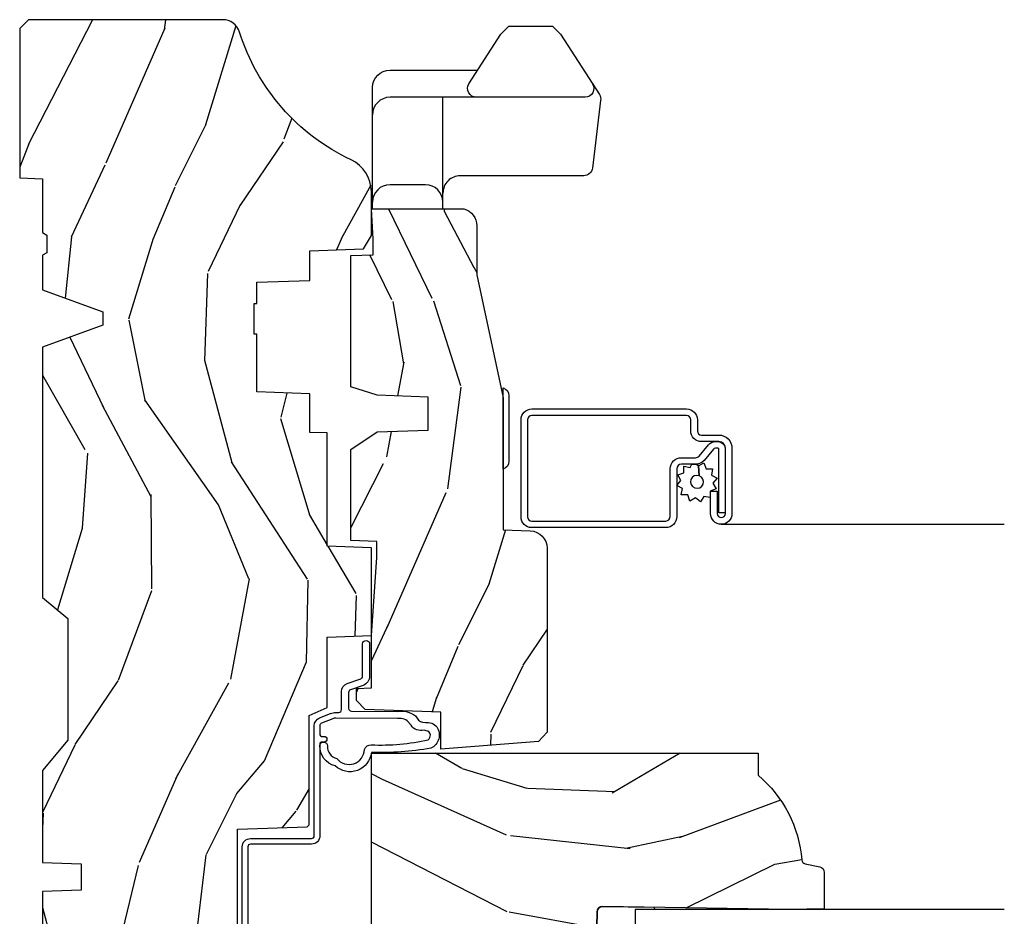
# Model space of a CAD drawing. Units: inches. Extents: x 1 to 131, y 0 to 64.
# Drawn here: x 52 to 55, y 17 to 21 of the extents above; entities that cross this region are included whole.
import ezdxf

# ---------------------------------------------------------------- set-up
doc = ezdxf.new("R2010")
doc.units = ezdxf.units.IN
doc.header["$LTSCALE"] = 0.1875
doc.header["$MEASUREMENT"] = 0
for name, color, linetype in [('ZP-SECT-ALUM', 63, 'Continuous'), ('ZP-SECT-GLAS', 153, 'Continuous'), ('ZP-SECT-HDWR', 53, 'Continuous'), ('ZP-SECT-SCRN', 234, 'Screen'), ('ZP-SECT-SEAL', 8, 'Continuous'), ('ZP-SECT-WDHA', 11, 'Continuous'), ('ZP-SECT-WOOD', 104, 'Continuous'), ('ZP-SECT-WSTP', 40, 'Continuous')]:
    doc.layers.add(name, color=color, linetype=linetype)
doc.linetypes.add('Screen', pattern='A,0.0625,-0.09375,[133,ltypeshp.shx,S=0.0375,R=0,X=-0.0625,Y=0],-0.0625,0.03125', length=0.25)

# ---------------------------------------------------------------- blocks, each defined once
blk = doc.blocks.new('CS AS RES C CM ROG (Triple IG) V J L S')
at = {"layer": 'ZP-SECT-WDHA'}
h = blk.add_hatch(dxfattribs=at)
h.set_pattern_fill('WOOD3', color=256, scale=2, angle=163, style=0, pattern_type=2)
h.set_pattern_definition([(158.2364, (4.229829508301804, -0.6757319148462102), (20.45396798290167, -8.344771374467806), [0.2408319999999996, -23.84235799999995]), (174.3099, (4.006163800965168, -0.586436610593495), (-8.235181511295936, 0.4263690944681484), [0.3059419999999999, -9.892097999999997]), (208, (3.701730071892825, -0.5561033845344668), (-0.5847435903937086, -1.91261010378108), [0.226274, -2.602152]), (209.8476, (3.501941838183142, -0.6623326727329016), (-35.54768828883149, -20.50272857977593), [0.4386340000000001, -43.42478999999999]), (175.9946, (3.121491465882968, -0.8806386832242623), (18.38297247813528, -1.437476743240211), [0.266834, -26.416494]), (163, (2.85530992704912, -0.8620003253541312), (-2.497352921371544, -1.327866102480597), [0.5, -1.5]), (153.5376999999999, (2.377157549067646, -0.7158144729927614), (8.978306718050995, -4.836323452587549), [0.24331, -11.922214]), (157.2893999999999, (4.07194878775158, -1.192136483066263), (16.6287403265194, -7.175302374271583), [0.200998, -19.898754]), (163, (3.886535270653325, -1.114536047002445), (-2.497352921371544, -1.327866102480597), [0.3, -1.7]), (191.3008, (3.599643843864441, -1.026824535585632), (-24.54716094300747, -5.043499394239721), [0.295296, -29.23434999999999]), (215.125, (3.310072568652913, -1.084690558192534), (10.57415813511433, 7.224071108844611), [0.45607, -22.347438]), (202.2893999999999, (2.937053423283032, -1.347096193016881), (-14.3993751268171, -6.054586024953077), [0.2842539999999999, -28.14108799999999]), (169.3402, (2.674039470121101, -1.454909274051217), (-15.88561928555968, 2.765334394382427), [0.362216, -17.748554]), (151.1113, (2.318074889785521, -1.387907650589554), (25.02229161617255, -13.92425483963839), [0.38833, -38.444646]), (156.2902000000001, (3.890678330823448, -1.785045431763336), (-16.62874768410002, 7.175289077572956), [0.3423439999999975, -33.89213999999969]), (166.3664999999999, (3.577229581984965, -1.647386861919088), (-31.18650071420278, 7.443263674111074), [0.3405879999999999, -33.71818599999999]), (196.6901, (3.246238530863024, -1.56710657743261), (4.409962367830814, 0.7431255040166734), [0.3605559999999999, -6.850547999999998]), (210.4896, (2.900872763129541, -1.670656017208415), (-25.55825994297176, -15.19129255384614), [0.325576, -32.232064]), (177.9314, (2.620316507684265, -1.835847383600537), (-22.79293410148564, 0.6943551067665475), [0.310484, -30.737866]), (163, (2.310035344517473, -1.824640252660756), (-2.497352921371544, -1.327866102480597), [0.24, -1.759999999999999]), (150.0053999999999, (2.080522203086388, -1.754471043527303), (-16.04400167334359, 9.087905524651102), [0.266834, -26.416494]), (163, (3.736326939210471, -0.1693178408906988), (-2.497352921371544, -1.327866102480597), [0, -2]), (26.15240000000001, (3.380850096123936, -0.3743451903572463), (-36.87554735843706, -18.00538888531859), [0.4386339999999985, -43.42478999999979]), (9.565100000000024, (3.189835720003429, -2.093622221005674), (2.497352076502218, 1.327869099233074), [0.178886, -4.293249999999998]), (351.1301, (3.366234217335431, -2.063897313284272), (12.0603996767767, -1.595852046107204), [0.2828419999999999, -13.859292]), (319.8014, (3.645694417193908, -2.107509200368113), (8.393559450670804, -6.748938448303023), [0.152316, -15.07923]), (189.5651, (3.380850096123936, -0.3743451903572463), (-2.497352076502219, -1.327869099233074), [0.2236059999999988, -4.248529999999961]), (169.7098, (3.160351974459103, -0.4115013250089988), (17.79822734718652, -3.350093459302553), [0.3423439999999999, -33.89214]), (152.8752999999999, (2.823513489242714, -0.3503471356417833), (-30.7601241373409, 15.67848221527703), [0.5688579999999999, -56.31699199999999]), (152.6952, (4.294151283340852, -0.4653448685343449), (-10.89091849633435, 5.421060729349781), [0.2236059999999988, -22.13707199999984]), (178.5241, (4.095459105217855, -0.3627709032568305), (22.79293551970828, -0.6943538178398186), [0.37363, -36.989452]), (205.8789, (3.721952222598929, -0.3531475651529377), (31.88084594068392, 15.34964888471388), [0.3821, -37.827846]), (197.6951999999999, (3.378170247701291, -0.5199227243809617), (-23.21929303946757, -7.540852312839229), [0.316228, -31.306548]), (172.4623, (3.076904104300865, -0.6160409372264155), (-10.14779136076372, 1.011111546693648), [0.364966, -11.80056]), (156.4180999999999, (2.715092089870722, -0.5681654088839992), (31.344885410924, -13.76583238823936), [0.5234499999999983, -51.82155999999989]), (154.8699, (4.147965430979411, -0.943497246515875), (10.89091361125098, -5.421068605812715), [0.2828419999999999, -13.859292]), (174.3099, (3.891894967498728, -0.8233809789549866), (-8.235181511295936, 0.4263690944681484), [0.3059419999999999, -9.892097999999997]), (205.5104, (3.587461238426385, -0.7930477528959444), (26.88614988798455, 12.69389479119331), [0.3255759999999984, -32.23206399999979]), (208, (3.293626321956253, -0.933265590074356), (-0.5847435903937086, -1.91261010378108), [0.367696, -2.460732]), (180.3539999999999, (2.968970442178033, -1.105888183396842), (27.20289793979688, 0.0487620292280626), [0.335262, -33.190848]), (159.6335000000001, (2.633715749797602, -1.107959713481861), (30.01700107381327, -11.26852463519537), [0.3405879999999984, -33.71818599999979]), (145.8972999999999, (2.314419566864557, -0.9894272387568604), (-17.37187083675603, 11.58525502309056), [0.2720299999999999, -26.930912]), (154.2538, (4.001779578618084, -1.421649624497391), (-12.80351945054413, 6.005821017315287), [0.2630579999999976, -26.04283399999984]), (177.9314, (3.764835210256592, -1.307380791030965), (-22.79293410148564, 0.6943551067665475), [0.310484, -30.737866]), (195.0053999999999, (3.454554047089914, -1.29617366009117), (11.31727641611973, 2.814114219735264), [0.3773599999999999, -18.490604]), (212.8991, (3.090062184237126, -1.393875665772512), (28.64036637139408, 18.43175097613516), [0.49679, -49.18217999999999]), (178.9454, (2.672943414534302, -1.663712527527195), (8.235181634652655, -0.4263644116476298), [0.291204, -14.269016]), (156.991, (2.381788346486814, -1.658352830681863), (-18.54135163249375, 7.760042155334037), [0.3820999999999992, -37.8278459999999]), (139.8013999999999, (2.030087407409837, -1.508999392648703), (-8.393559450670804, 6.748938448303024), [0.152316, -15.07923]), (153.5376999999999, (3.8263565557844, -1.995432478075201), (8.978306718050995, -4.836323452587549), [0.24331, -11.922214]), (173.008, (3.608538282542212, -1.887011078703238), (-22.20819262847394, 2.606951578708766), [0.345254, -34.18010000000001]), (200.4054, (3.265852363231374, -1.844982984455285), (-30.71134915766887, -11.52445423798903), [0.4280179999999977, -42.37384999999969]), (192.0546, (3.449435512421587, -0.0816063294738712), (-15.72724097270063, -3.557234008732985), [0.205912, -20.385348]), (173.7842999999999, (3.248063485875945, -0.1246098982200863), (32.35598179133584, -3.618064673815965), [0.4275519999999985, -42.32756599999979]), (155.875, (2.823025751993668, -0.0783181627135718), (12.80352490518391, -6.005810314090467), [0.4837359999999984, -15.64077999999995])])
edge = h.paths.add_edge_path()
edge.add_arc((4.389056198952246, -1.124999999998959), 0.1250000000010423, 270.0000000005406, 334.8498358746539)
edge.add_arc((5.181103620340614, -1.496868097944879), 0.7499999999977475, 107.42830397334981, 154.8498358749645, ccw=False)
edge.add_arc((4.937776250990168, -0.721704658443688), 0.06245711824632, 287.4154132025148, 360.6464405104672)
edge.add_line((5.000229394034477, -0.7210000000000178), (5.000250000001415, -0.0310000000000059))
edge.add_line((5.000250000001415, -0.0310000000000059), (4.969250000001352, 0))
edge.add_line((4.969250000001352, 0), (4.438250000001403, 0))
edge.add_line((4.438250000001403, 0), (4.434921417707641, -0.0809999990008379))
edge.add_line((4.434921417707641, -0.0809999990008379), (4.244000000000937, -0.0810000000000031))
edge.add_line((4.244000000000937, -0.0810000000000031), (4.234999999999104, -0.0969999999999942))
edge.add_line((4.234999999999104, -0.0969999999999942), (4.172000000000821, -0.0969999999999942))
edge.add_line((4.172000000000821, -0.0969999999999942), (4.162999999998987, -0.0810000000000031))
edge.add_line((4.162999999998987, -0.0810000000000031), (4.040350214322074, -0.0809999990008379))
edge.add_line((4.040350214322074, -0.0809999990008379), (3.962096613590233, -0.295999999999978))
edge.add_line((3.962096613590233, -0.295999999999978), (3.914403386412573, -0.295999999999978))
edge.add_line((3.914403386412573, -0.295999999999978), (3.836149785680731, -0.0809999990008379))
edge.add_line((3.836149785680731, -0.0809999990008379), (2.94728293071455, -0.0809999990008379))
edge.add_line((2.94728293071455, -0.0809999990008379), (2.871763963070748, -0.1709999999999781))
edge.add_line((2.871763963070748, -0.1709999999999781), (2.439507823335929, -0.1709999999999781))
edge.add_line((2.439507823335929, -0.1709999999999781), (2.332250000001636, -0.0810000000000031))
edge.add_line((2.332250000001636, -0.0810000000000031), (2.005069066192277, -0.0810000000000031))
edge.add_line((2.005069066192277, -0.0810000000000031), (2.000250000001301, -0.2189999999999799))
edge.add_line((2.000250000001301, -0.2189999999999799), (1.90625000000216, -0.2189999999999799))
edge.add_line((1.90625000000216, -0.2189999999999799), (1.901430933811184, -0.0810000000000031))
edge.add_line((1.901430933811184, -0.0810000000000031), (1.361160109751267, -0.0810000000000031))
edge.add_line((1.361160109751267, -0.0810000000000031), (1.296996340954478, -0.1429622312750354))
edge.add_line((1.296996340954478, -0.1429622312750354), (1.292560084317642, -0.2700000000009624))
edge.add_line((1.292560084317642, -0.2700000000009624), (1.242560084316551, -0.3216024576007754))
edge.add_line((1.242560084316551, -0.3216024576007754), (1.206605420733353, -0.3216024576007612))
edge.add_line((1.206605420733353, -0.3216024576007612), (1.191190997646572, -0.269999999999996))
edge.add_line((1.191190997646572, -0.269999999999996), (1.134131723421774, -0.2700000000000102))
edge.add_line((1.134131723421774, -0.2700000000000102), (1.061622111372685, -0.3086869719710847))
edge.add_line((1.061622111372685, -0.3086869719710847), (0.9532293940344516, -0.4220000000000255))
edge.add_line((0.9532293940344516, -0.4220000000000255), (0.9532293940344516, -0.5235500000000286))
edge.add_line((0.9532293940344516, -0.5235500000000286), (1.048250000002099, -0.6897999999999769))
edge.add_line((1.048250000002099, -0.6897999999999769), (1.12825000000214, -0.7502214903220619))
edge.add_line((1.12825000000214, -0.7502214903220619), (1.196532032304958, -0.7537999999999982))
edge.add_line((1.196532032304958, -0.7537999999999982), (1.207250000002204, -0.6937999999999676))
edge.add_line((1.207250000002204, -0.6937999999999676), (1.671750000002134, -0.6937999999999676))
edge.add_line((1.671750000002134, -0.6937999999999676), (1.6755862494457, -0.7669999999999533))
edge.add_arc((1.690678198063189, -0.7589080513825373), 0.0171244429252394, 208.199164835919, 241.8008351636156)
edge.add_line((1.682586249445648, -0.7739999999999583), (2.123250000002144, -0.7739999999999583))
edge.add_line((2.123250000002144, -0.7739999999999583), (2.131910350836051, -1.021999999999948))
edge.add_line((2.131910350836051, -1.021999999999948), (2.138910350836113, -1.028999999999953))
edge.add_line((2.138910350836113, -1.028999999999953), (2.527676065901459, -1.028999999999953))
edge.add_line((2.527676065901459, -1.028999999999953), (2.55625000000225, -1.093000000000031))
edge.add_line((2.55625000000225, -1.093000000000031), (2.805767439191527, -1.093000000000003))
edge.add_line((2.805767439191527, -1.093000000000003), (2.811250000000995, -1.25))
edge.add_line((2.811250000000995, -1.25), (3.123684362372273, -1.25))
edge.add_line((3.123684362372273, -1.25), (3.129166923181742, -1.093000000000003))
edge.add_line((3.129166923181742, -1.093000000000003), (3.531485413592577, -1.093000000000003))
edge.add_line((3.531485413592577, -1.093000000000003), (3.533650501300485, -1.030999999999991))
edge.add_line((3.533650501300485, -1.030999999999991), (3.670684895338467, -1.030999999999991))
edge.add_line((3.670684895338467, -1.030999999999991), (3.6772500000028, -0.8430000000000035))
edge.add_line((3.6772500000028, -0.8430000000000035), (3.882229394034425, -0.8430000000000177))
edge.add_line((3.882229394034425, -0.8430000000000177), (3.882229394034425, -0.8330000000000268))
edge.add_line((3.882229394034425, -0.8330000000000268), (3.992229394034438, -0.8330000000000268))
edge.add_line((3.992229394034438, -0.8330000000000268), (3.992229394034438, -0.8430000000000177))
edge.add_line((3.992229394034438, -0.8430000000000177), (4.067250000002218, -0.8430000000000035))
edge.add_line((4.067250000002218, -0.8430000000000035), (4.07381510466655, -1.030999999999991))
edge.add_line((4.07381510466655, -1.030999999999991), (4.178805517824343, -1.030999999999991))
edge.add_line((4.178805517824343, -1.030999999999991), (4.185485413591209, -1.22228718707889))
edge.add_line((4.185485413591209, -1.22228718707889), (4.233485413591893, -1.25))
edge.add_line((4.233485413591893, -1.25), (4.389056198953426, -1.25))
h = blk.add_hatch(dxfattribs=at)
h.set_pattern_fill('WOOD3', color=256, scale=2, angle=73, pattern_type=2)
h.set_pattern_definition([(68.23640000000003, (0.5829015660240203, -5.691433307266123), (-8.34477137446781, -20.45396798290167), [0.240832, -23.842358]), (84.30990000000001, (0.6721968702767072, -5.467767599929459), (0.42636909446815, 8.235181511295936), [0.305942, -9.892097999999997]), (118, (0.7025300963357495, -5.163333870857172), (-1.912610103781079, 0.5847435903937088), [0.226274, -2.602152]), (119.8476, (0.5963008081373573, -4.963545637147461), (-20.50272857977592, 35.5476882888315), [0.4386339999999981, -43.42478999999975]), (85.9946, (0.377994797645897, -4.583095264847258), (-1.437476743240215, -18.38297247813528), [0.2668339999999981, -26.41649399999988]), (73, (0.3966331555160423, -4.316913726013524), (-1.327866102480597, 2.497352921371544), [0.5, -1.5]), (63.53769999999998, (0.5428190078773696, -3.838761348031994), (-4.836323452587551, -8.978306718050995), [0.24331, -11.922214]), (67.28939999999999, (0.066496997803938, -5.533552586715842), (-7.175302374271586, -16.6287403265194), [0.200998, -19.898754]), (73, (0.1440974338677279, -5.348139069617701), (-1.327866102480597, 2.497352921371544), [0.3, -1.7]), (101.3008, (0.2318089452845697, -5.061247642828789), (-5.043499394239715, 24.54716094300748), [0.295296, -29.23435]), (125.125, (0.1739429226777247, -4.771676367617203), (7.224071108844608, -10.57415813511433), [0.45607, -22.347438]), (112.2894, (-0.0884627121466792, -4.398657222247379), (-6.054586024953073, 14.3993751268171), [0.2842539999999982, -28.14108799999988]), (79.34020000000001, (-0.1962757931810302, -4.13564326908542), (2.76533439438243, 15.88561928555967), [0.362216, -17.748554]), (61.11129999999999, (-0.1292741697193378, -3.779678688749811), (-13.92425483963839, -25.02229161617254), [0.38833, -38.444646]), (66.29019999999998, (-0.5264119508931345, -5.352282129787738), (7.175289077572959, 16.62874768410002), [0.342344, -33.89214000000001]), (76.3665, (-0.3887533810489003, -5.038833380949228), (7.44326367411108, 31.18650071420278), [0.340588, -33.718186]), (106.6901, (-0.3084730965624658, -4.707842329827343), (0.7431255040166725, -4.409962367830814), [0.360556, -6.850547999999999]), (120.4895999999999, (-0.4120225363382133, -4.362476562093888), (-15.19129255384613, 25.55825994297176), [0.325576, -32.232064]), (87.9314, (-0.5772139027303638, -4.081920306648555), (0.6943551067665528, 22.79293410148564), [0.310484, -30.737866]), (73, (-0.5660067717906259, -3.77163914348182), (-1.327866102480597, 2.497352921371544), [0.24, -1.759999999999999]), (60.00539999999999, (-0.495837562657016, -3.542126002050707), (9.087905524651106, 16.04400167334359), [0.266834, -26.416494]), (73, (1.089315639979531, -5.197930738174761), (-1.327866102480597, 2.497352921371544), [0, -2]), (296.1524, (0.8842882905130409, -4.842453895088311), (-18.00538888531858, 36.87554735843706), [0.4386340000000001, -43.42478999999999]), (279.5651, (-0.8349887401354862, -4.651439518967833), (1.327869099233074, -2.497352076502218), [0.178885999999999, -4.293249999999969]), (261.1301, (-0.8052638324140843, -4.827838016299722), (-1.595852046107206, -12.06039967677669), [0.282842, -13.859292]), (229.8014, (-0.8488757194979825, -5.107298216158284), (-6.748938448303023, -8.393559450670804), [0.152316, -15.07923]), (99.56509999999996, (0.8842882905130409, -4.842453895088311), (-1.327869099233074, 2.497352076502219), [0.2236059999999999, -4.248529999999998]), (79.7098, (0.8471321558612316, -4.621955773423422), (-3.350093459302556, -17.79822734718652), [0.342344, -33.89214000000001]), (62.87529999999996, (0.9082863452283618, -4.285117288207089), (15.67848221527704, 30.76012413734089), [0.568858, -56.316992]), (62.69520000000002, (0.7932886123358003, -5.755755082305142), (5.421060729349783, 10.89091849633434), [0.223606, -22.137072]), (88.5241, (0.895862577613343, -5.557062904182174), (-0.6943538178398221, -22.79293551970828), [0.37363, -36.989452]), (115.8789, (0.9054859157172359, -5.183556021563219), (15.34964888471387, -31.88084594068392), [0.3821, -37.827846]), (107.6952, (0.7387107564892404, -4.839774046665638), (-7.540852312839224, 23.21929303946757), [0.316228, -31.306548]), (82.4623, (0.6425925436437865, -4.538507903265156), (1.01111154669365, 10.14779136076372), [0.364966, -11.80056]), (66.41809999999998, (0.6904680719861745, -4.176695888835098), (-13.76583238823937, -31.34488541092399), [0.52345, -51.82155999999999]), (64.86989999999992, (0.3151362343543269, -5.609569229943758), (-5.421068605812717, -10.89091361125097), [0.282842, -13.859292]), (84.30990000000001, (0.4352525019152154, -5.353498766463019), (0.42636909446815, 8.235181511295936), [0.305942, -9.892097999999997]), (115.5104, (0.4655857279742577, -5.049065037390732), (12.6938947911933, -26.88614988798455), [0.325576, -32.232064]), (118, (0.3253678907958601, -4.7552301209206), (-1.912610103781079, 0.5847435903937088), [0.367696, -2.460732]), (90.35399999999959, (0.1527452974733023, -4.430574241142323), (0.0487620292280573, -27.20289793979688), [0.335262, -33.190848]), (69.63350000000003, (0.1506737673882981, -4.095319548761864), (-11.26852463519538, -30.01700107381326), [0.340588, -33.718186]), (55.89729999999996, (0.2692062421133414, -3.776023365828905), (11.58525502309056, 17.37187083675603), [0.27203, -26.930912]), (64.2538, (-0.1630161436271464, -5.463383377582402), (6.005821017315287, 12.80351945054413), [0.263058, -26.042834]), (87.9314, (-0.0487473101607066, -5.226439009220911), (0.6943551067665528, 22.79293410148564), [0.310484, -30.737866]), (105.0054, (-0.0375401792209687, -4.916157846054176), (2.814114219735262, -11.31727641611973), [0.37736, -18.490604]), (122.8991, (-0.1352421849023813, -4.551665983201473), (18.43175097613515, -28.64036637139408), [0.49679, -49.18217999999999]), (88.94539999999999, (-0.4050790466569652, -4.134547213498649), (-0.4263644116476313, -8.235181634652655), [0.291204, -14.269016]), (66.99100000000001, (-0.3997193498116758, -3.84339214545119), (7.760042155334039, 18.54135163249375), [0.3821, -37.827846]), (49.80139999999996, (-0.2503659117785446, -3.491691206374127), (6.748938448303025, 8.393559450670802), [0.152316, -15.07923]), (63.53769999999998, (-0.7367989972050282, -5.287960354748747), (-4.836323452587551, -8.978306718050995), [0.24331, -11.922214]), (83.008, (-0.6283775978330369, -5.070142081506531), (2.60695157870877, 22.20819262847393), [0.345254, -34.18010000000001]), (110.4054, (-0.5863495035850974, -4.727456162195721), (-11.52445423798903, 30.71134915766887), [0.428018, -42.37384999999999]), (102.0546, (1.177027151396259, -4.911039311385877), (-3.557234008732981, 15.72724097270063), [0.205912, -20.385348]), (83.78429999999999, (1.134023582650115, -4.709667284840236), (-3.618064673815971, -32.35598179133584), [0.4275519999999982, -42.32756599999976]), (65.87499999999999, (1.180315318156658, -4.284629550957959), (-6.00581031409047, -12.80352490518391), [0.483736, -15.64078])])
edge = h.paths.add_edge_path()
edge.add_line((2.394000000000005, -2.62500000000017), (2.315000000000054, -2.62500000000017))
edge.add_arc((1.979560218673412, -2.343355041319483), 0.4379996913774172, 274.50748226163176, 319.98220686171743, ccw=False)
edge.add_arc((2.015161139433985, -2.794953640552112), 0.0149999999998216, 94.5074822618277, 168.0000000019764)
edge.add_line((2.000488925423042, -2.791834965190389), (1.989367271350374, -2.844158233815761))
edge.add_arc((1.969804319335622, -2.840000000000081), 0.0199999999999327, 269.99999999991473, 348.00000000193506, ccw=False)
edge.add_line((1.969804319335594, -2.860000000000013), (1.839916747977213, -2.860000000000155))
edge.add_line((1.839916747977213, -2.860000000000155), (1.837734864861204, -2.734999999999985))
edge.add_line((1.837734864861204, -2.734999999999985), (1.849298898546066, -2.072496953903112))
edge.add_arc((1.829301944642949, -2.072147905774372), 0.0199999999999894, 359.0000000000156, 449.0000000000156)
edge.add_line((1.829650992771689, -2.052150951871254), (1.722803797002825, -2.05028592713171))
edge.add_line((1.722803797002825, -2.05028592713171), (1.625017866116422, -1.952499996012335))
edge.add_line((1.625017866116422, -1.952499996012335), (1.565017866116477, -1.952499996012335))
edge.add_line((1.565017866116477, -1.952499996012335), (1.541346505079673, -1.993499996012332))
edge.add_line((1.541346505079673, -1.993499996012332), (1.481346505079613, -1.99349999601236))
edge.add_line((1.481346505079613, -1.99349999601236), (1.457675144042923, -1.952499996012335))
edge.add_line((1.457675144042923, -1.952499996012335), (1.397675144042864, -1.952499996012335))
edge.add_line((1.397675144042864, -1.952499996012335), (1.297675140055162, -2.052500000000009))
edge.add_line((1.297675140055162, -2.052500000000009), (0.8253841985674625, -2.052500000000009))
edge.add_arc((0.8253841985675052, -2.072499999999969), 0.0199999999999605, 90.00000000012244, 179.0000000001159)
edge.add_line((0.8053872446644162, -2.072150951871265), (0.8040007796314512, -2.151581480405695))
edge.add_arc((0.7840038257283624, -2.151232432277016), 0.0199999999999619, 300.00000000018025, 359.000000000186, ccw=False)
edge.add_line((0.7940038257283959, -2.16855294035264), (0.7810823352999705, -2.176013166329767))
edge.add_line((0.7810823352999705, -2.176013166329767), (0.7763696975885069, -2.44600000000014))
edge.add_line((0.7763696975885069, -2.44600000000014), (0.7603696975885442, -2.44600000000014))
edge.add_line((0.7603696975885442, -2.44600000000014), (0.7559707563992788, -2.571969194071471))
edge.add_line((0.7559707563992788, -2.571969194071471), (0.7296084263691683, -2.571969194071471))
edge.add_line((0.7296084263691683, -2.571969194071471), (0.7241184765058506, -2.711027818668355))
edge.add_arc((0.7041340445330704, -2.710238845457215), 0.0200000000000634, 269.99999999985465, 357.7391716015631, ccw=False)
edge.add_line((0.7041340445330208, -2.730238845457279), (0.6551609280672892, -2.730238845457279))
edge.add_arc((0.6551609280672679, -2.605238845457275), 0.1250000000000044, 240.00000000001148, 270.00000000000887, ccw=False)
edge.add_line((0.5926609280672892, -2.713492020930345), (0.4671721753285283, -2.641041055756005))
edge.add_arc((0.5671721753283379, -2.467835974999772), 0.1999999999993402, 211.7213863015293, 239.99999999995282, ccw=False)
edge.add_arc((0.3290000000003985, -2.615056948027401), 0.0800000000000258, 31.72138630158901, 89.99999999999653)
edge.add_line((0.3290000000004056, -2.535056948027374), (0.2789999999999964, -2.535056948027403))
edge.add_arc((0.2790000000000106, -2.525056948027394), 0.0100000000000087, 179.9999999999389, 269.99999999989825, ccw=False)
edge.add_line((0.2690000000000055, -2.525056948027383), (0.2690000000000055, -1.179832521472633))
edge.add_arc((0.3641581900122617, -1.180112627881545), 0.095158602270152, 131.149573383856, 179.8313453766795, ccw=False)
edge.add_arc((0.3678325214722022, -1.174749999999587), 0.0937499999995146, 89.99999999991559, 135.0000000000395, ccw=False)
edge.add_line((0.3678325214723372, -1.081000000000074), (0.4244418291858665, -1.081000000000017))
edge.add_arc((0.4244418291858807, -1.091000000000004), 0.0099999999999867, 1.9999999999885745, 90.00000000006708, ccw=False)
edge.add_line((0.4344357374560559, -1.090651005032981), (0.4386733377373276, -1.211999999999989))
edge.add_line((0.4386733377373276, -1.211999999999989), (0.6175619184298285, -1.211999999999989))
edge.add_line((0.6175619184298285, -1.211999999999989), (0.6206913852897742, -1.301616206554569))
edge.add_line((0.6206913852897742, -1.301616206554569), (0.6020000422557814, -1.32030754954394))
edge.add_line((0.6020000422557814, -1.32030754954394), (0.6227674110147065, -1.361065805641402))
edge.add_line((0.6227674110147065, -1.361065805641402), (0.6250000422556923, -1.424999999999954))
edge.add_line((0.6250000422556923, -1.424999999999954), (0.7069999999999937, -1.424999999999954))
edge.add_line((0.7069999999999937, -1.424999999999954), (0.7122386471305618, -1.274984770676155))
edge.add_line((0.7122386471305618, -1.274984770676155), (0.7381111345293903, -1.25))
edge.add_line((0.7381111345293903, -1.25), (1.23873121413203, -1.25))
edge.add_line((1.23873121413203, -1.25), (1.241000000000553, -1.314969526772983))
edge.add_line((1.241000000000553, -1.314969526772983), (1.757000000000516, -1.314969526772983))
edge.add_line((1.757000000000516, -1.314969526772983), (1.759268785868925, -1.25))
edge.add_line((1.759268785868925, -1.25), (2.394000000000005, -1.25))
edge.add_line((2.394000000000005, -1.25), (2.394000000000005, -2.62500000000017))
h = blk.add_hatch(dxfattribs=at)
h.set_pattern_fill('WOOD3', color=256, scale=2, angle=163, pattern_type=2)
h.set_pattern_definition([(158.2363999999999, (4.510813256264896, -2.267744521394263), (20.45396798290167, -8.344771374467806), [0.2408319999999999, -23.84235799999999]), (174.3099, (4.28714754892826, -2.178449217141547), (-8.235181511295936, 0.4263690944681484), [0.3059419999999998, -9.892097999999992]), (208, (3.982713819855916, -2.148115991082505), (-0.5847435903937086, -1.91261010378108), [0.226274, -2.602152]), (209.8476, (3.782925586146234, -2.254345279280954), (-35.54768828883149, -20.50272857977593), [0.4386340000000001, -43.42478999999999]), (175.9946, (3.402475213846059, -2.472651289772301), (18.38297247813528, -1.437476743240211), [0.266834, -26.416494]), (162.9999999999999, (3.136293675012325, -2.45401293190217), (-2.497352921371544, -1.327866102480597), [0.5, -1.499999999999999]), (153.5376999999999, (2.658141297030738, -2.3078270795408), (8.978306718050995, -4.836323452587549), [0.24331, -11.922214]), (157.2893999999999, (4.352932535714671, -2.784149089614302), (16.6287403265194, -7.175302374271583), [0.2009979999999999, -19.89875399999999]), (162.9999999999999, (4.16751901861653, -2.706548653550498), (-2.497352921371544, -1.327866102480597), [0.2999999999999999, -1.699999999999999]), (191.3008, (3.880627591827533, -2.618837142133671), (-24.54716094300747, -5.043499394239721), [0.2952959999999998, -29.23434999999999]), (215.125, (3.591056316616004, -2.676703164740587), (10.57415813511433, 7.224071108844611), [0.4560699999999998, -22.34743799999999]), (202.2893999999999, (3.218037171246123, -2.939108799564905), (-14.3993751268171, -6.054586024953077), [0.2842539999999998, -28.14108799999999]), (169.3402, (2.955023218084193, -3.046921880599256), (-15.88561928555968, 2.765334394382427), [0.362216, -17.748554]), (151.1113, (2.599058637748612, -2.979920257137592), (25.02229161617255, -13.92425483963839), [0.38833, -38.444646]), (156.2902000000001, (4.171662078786539, -3.377058038311389), (-16.62874768410002, 7.175289077572956), [0.3423439999999989, -33.89213999999987]), (166.3664999999999, (3.858213329948057, -3.239399468467127), (-31.18650071420278, 7.443263674111074), [0.3405879999999998, -33.71818599999997]), (196.6901, (3.527222278826116, -3.159119183980664), (4.409962367830814, 0.7431255040166734), [0.3605559999999998, -6.850547999999996]), (210.4896, (3.181856511092632, -3.262668623756439), (-25.55825994297176, -15.19129255384614), [0.325576, -32.232064]), (177.9314, (2.901300255647356, -3.427859990148562), (-22.79293410148564, 0.6943551067665475), [0.310484, -30.737866]), (162.9999999999999, (2.591019092480564, -3.416652859208795), (-2.497352921371544, -1.327866102480597), [0.2399999999999999, -1.759999999999999]), (150.0053999999999, (2.36150595104948, -3.346483650075327), (-16.04400167334359, 9.087905524651102), [0.266834, -26.416494]), (162.9999999999999, (4.017310687173562, -1.761330447438723), (-2.497352921371544, -1.327866102480597), [0, -1.999999999999999]), (26.15239999999999, (3.661833844087141, -1.966357796905271), (-36.87554735843706, -18.00538888531859), [0.4386339999999998, -43.42478999999997]), (9.565100000000013, (3.470819467966634, -3.685634827553712), (2.497352076502218, 1.327869099233074), [0.1788859999999995, -4.293249999999982]), (351.1301, (3.647217965298523, -3.655909919832311), (12.0603996767767, -1.595852046107204), [0.2828419999999998, -13.85929199999999]), (319.8014, (3.926678165157113, -3.699521806916152), (8.393559450670804, -6.748938448303023), [0.1523159999999999, -15.07922999999999]), (189.5651, (3.661833844087141, -1.966357796905271), (-2.497352076502219, -1.327869099233074), [0.2236059999999994, -4.248529999999982]), (169.7098, (3.441335722422195, -2.003513931557023), (17.79822734718652, -3.350093459302553), [0.3423439999999998, -33.89213999999998]), (152.8752999999999, (3.104497237205805, -1.942359742189822), (-30.7601241373409, 15.67848221527703), [0.5688579999999996, -56.31699199999998]), (152.6952, (4.575135031303943, -2.057357475082397), (-10.89091849633435, 5.421060729349781), [0.2236059999999994, -22.13707199999993]), (178.5241, (4.376442853180947, -1.954783509804869), (22.79293551970828, -0.6943538178398186), [0.37363, -36.989452]), (205.8789, (4.00293597056202, -1.94516017170099), (31.88084594068392, 15.34964888471388), [0.3821, -37.827846]), (197.6951999999999, (3.659153995664382, -2.111935330929014), (-23.21929303946757, -7.540852312839229), [0.316228, -31.306548]), (172.4623, (3.357887852263957, -2.20805354377444), (-10.14779136076372, 1.011111546693648), [0.364966, -11.80056]), (156.4180999999999, (2.996075837833927, -2.160178015432052), (31.344885410924, -13.76583238823936), [0.5234499999999983, -51.82155999999989]), (154.8699, (4.428949178942502, -2.535509853063913), (10.89091361125098, -5.421068605812715), [0.2828419999999998, -13.85929199999999]), (174.3099, (4.17287871546182, -2.415393585503025), (-8.235181511295936, 0.4263690944681484), [0.3059419999999998, -9.892097999999992]), (205.5104, (3.868444986389476, -2.385060359443983), (26.88614988798455, 12.69389479119331), [0.3255759999999989, -32.23206399999986]), (208, (3.574610069919344, -2.525278196622394), (-0.5847435903937086, -1.91261010378108), [0.367696, -2.460732]), (180.3539999999999, (3.249954190141124, -2.697900789944867), (27.20289793979688, 0.0487620292280626), [0.335262, -33.190848]), (159.6335000000001, (2.914699497760693, -2.6999723200299), (30.01700107381327, -11.26852463519537), [0.3405879999999999, -33.71818599999998]), (145.8972999999999, (2.595403314827649, -2.581439845304913), (-17.37187083675603, 11.58525502309056), [0.2720299999999998, -26.93091199999999]), (154.2538, (4.282763326581175, -3.013662231045429), (-12.80351945054413, 6.005821017315287), [0.2630579999999989, -26.04283399999993]), (177.9314, (4.045818958219683, -2.89939339757899), (-22.79293410148564, 0.6943551067665475), [0.310484, -30.737866]), (195.0053999999999, (3.735537795053005, -2.888186266639223), (11.31727641611973, 2.814114219735264), [0.3773599999999997, -18.49060399999999]), (212.8991, (3.371045932200217, -2.985888272320551), (28.64036637139408, 18.43175097613516), [0.4967899999999998, -49.18217999999996]), (178.9454, (2.953927162497393, -3.25572513407522), (8.235181634652655, -0.4263644116476298), [0.291204, -14.269016]), (156.991, (2.662772094450019, -3.250365437229902), (-18.54135163249375, 7.760042155334037), [0.3820999999999992, -37.8278459999999]), (139.8013999999999, (2.311071155372928, -3.101011999196742), (-8.393559450670804, 6.748938448303024), [0.1523159999999999, -15.07922999999999]), (153.5376999999999, (4.107340303747491, -3.587445084623254), (8.978306718050995, -4.836323452587549), [0.24331, -11.922214]), (173.008, (3.889522030505304, -3.479023685251263), (-22.20819262847394, 2.606951578708766), [0.345254, -34.18010000000001]), (200.4054, (3.546836111194465, -3.436995591003324), (-30.71134915766887, -11.52445423798903), [0.4280179999999991, -42.37384999999988]), (192.0546, (3.730419260384678, -1.67361893602191), (-15.72724097270063, -3.557234008732985), [0.205912, -20.385348]), (173.7842999999999, (3.529047233839037, -1.71662250476811), (32.35598179133584, -3.618064673815965), [0.4275520000000001, -42.32756599999999]), (155.875, (3.10400949995676, -1.670330769261624), (12.80352490518391, -6.005810314090467), [0.4837359999999999, -15.64077999999999])])
edge = h.paths.add_edge_path()
edge.add_line((3.659339590236641, -1.452292010455607), (3.665670446744343, -1.271000000000299))
edge.add_line((3.665670446744343, -1.271000000000299), (3.695561722910497, -1.177000000000305))
edge.add_line((3.695561722910497, -1.177000000000305), (4.162038591284954, -1.177000000000305))
edge.add_line((4.162038591284954, -1.177000000000305), (4.164832252844234, -1.257000000000289))
edge.add_line((4.164832252844234, -1.257000000000289), (4.221999999999979, -1.257000000000289))
edge.add_line((4.221999999999979, -1.257000000000289), (4.327999999999974, -1.250000000000284))
edge.add_line((4.327999999999974, -1.250000000000284), (4.327999999999974, -1.579046780798933))
edge.add_arc((4.268112598770066, -1.563000000002645), 0.0619999999999691, 270.0000000000599, 345.00000000005804, ccw=False)
edge.add_line((4.26811259877013, -1.625000000002614), (4.093999999999596, -1.625000000002614))
edge.add_line((4.093999999999596, -1.625000000002614), (3.655999999999494, -1.719000000001699))
edge.add_line((3.655999999999494, -1.719000000001699), (3.187000000000352, -1.719000000001699))
edge.add_line((3.187000000000352, -1.719000000001699), (3.183641887196927, -1.815163768795855))
edge.add_arc((3.121679655921752, -1.813000000000297), 0.0619999999999875, 269.99999999999716, 357.9999999999961, ccw=False)
edge.add_line((3.121679655921752, -1.875000000000284), (2.468000000000529, -1.875000000000284))
edge.add_line((2.468000000000529, -1.875000000000284), (2.434643665196176, -1.844089683174217))
edge.add_line((2.434643665196176, -1.844089683174217), (2.408203404988398, -1.497247282632372))
edge.add_line((2.408203404988398, -1.497247282632372), (2.539053547792718, -1.497247282632372))
edge.add_line((2.539053547792718, -1.497247282632372), (2.548456529542136, -1.227981115637874))
edge.add_line((2.548456529542136, -1.227981115637874), (2.580538413940075, -1.197000000000286))
edge.add_line((2.580538413940075, -1.197000000000286), (2.623980974583218, -1.197000000000286))
edge.add_line((2.623980974583218, -1.197000000000286), (2.62583177536635, -1.250000000000284))
edge.add_line((2.62583177536635, -1.250000000000284), (2.811480974583218, -1.250000000000284))
edge.add_line((2.811480974583218, -1.250000000000284), (3.089237540067642, -1.269000000000289))
edge.add_line((3.089237540067642, -1.269000000000289), (3.146024829274324, -1.269000000000289))
edge.add_line((3.146024829274324, -1.269000000000289), (3.149237540067588, -1.177000000000305))
edge.add_line((3.149237540067588, -1.177000000000305), (3.472508733728545, -1.177000000000305))
edge.add_line((3.472508733728545, -1.177000000000305), (3.535008733728545, -1.271000000000299))
edge.add_line((3.535008733728545, -1.271000000000299), (3.541339590236475, -1.452292010455607))
edge.add_line((3.541339590236475, -1.452292010455607), (3.659339590236641, -1.452292010455607))
at = {"layer": 'ZP-SECT-ALUM'}
blk.add_lwpolyline([(3.195181566312385, -1.820499999999981, -0.4142135623730951), (3.233681566312498, -1.781999999999982), (3.578681566312525, -1.781999999999982, -0.4142135623730975), (3.61718156631241, -1.820499999999981), (3.61718156631241, -2.370499999999992, -0.4142135623731572), (3.578681566312525, -2.408999999999991), (3.539181566312436, -2.408999999999991, 0.4142135623731418), (3.524181566312449, -2.423999999999978), (3.524181566312449, -2.484999999999956, -0.4142135623731293), (3.477181566312538, -2.531999999999982), (3.245181566312453, -2.531999999999982, -1), (3.245181566312453, -2.45599999999996), (3.325181566312494, -2.45599999999996), (3.325181566312494, -2.479499999999973), (3.245181566312453, -2.479499999999973, 1), (3.245181566312453, -2.508499999999969), (3.477181566312538, -2.508499999999969, 0.4142135623731077), (3.500681566312437, -2.484999999999956), (3.500681566312437, -2.423999999999978, -0.4142135623731951), (3.539181566312436, -2.385499999999979), (3.578681566312525, -2.385499999999979, 0.4142135623731147), (3.593681566312397, -2.370499999999992), (3.593681566312397, -1.820499999999981, 0.4142135623730951), (3.578681566312525, -1.805499999999994), (3.233681566312498, -1.805499999999994, 0.4142135623730928), (3.218681566312397, -1.820499999999981), (3.218681566312397, -2.29649999999998, 0.4142135623730797), (3.234681566312474, -2.3125), (3.404181566312445, -2.3125, -0.4142135623730827), (3.44368156631242, -2.351999999999975), (3.443681566312534, -2.402539077469498, 0.2216946626428728), (3.449396964557536, -2.414795788559388), (3.489090722720106, -2.448102806393706, -0.2216946626429563), (3.500671566312462, -2.472938005622836), (3.500671566312462, -2.482938005622827, -0.4142135623730951), (3.475309571935213, -2.508299999999962), (3.247181566312519, -2.508299999999962), (3.247181566312519, -2.48479999999995), (3.475309571935213, -2.48479999999995, 0.4142135623731475), (3.477171566312449, -2.482938005622827), (3.477171566312449, -2.472938005622836, 0.2216946626431429), (3.473985213892547, -2.466104850807028), (3.434291455729862, -2.43279783297271, -0.2216946626429681), (3.420181566312521, -2.402539077469498), (3.420181566312521, -2.351999999999975, 0.414213562373095), (3.404181566312445, -2.335999999999955), (3.234681566312474, -2.335999999999955, -0.4142135623730981), (3.195181566312385, -2.29649999999998)], format="xyb", close=True, dxfattribs=at)
at = {"layer": 'ZP-SECT-GLAS'}
blk.add_lwpolyline([(1.837734864861204, -3.5), (1.837734864861204, -2.187500000000056), (1.712734864861204, -2.187500000000056), (1.712734864861204, -3.5)], dxfattribs=at)
at = {"layer": 'ZP-SECT-HDWR'}
blk.add_line((4.327999999999974, -1.504499999999211), (4.72445110624028, -1.504499999999211), dxfattribs=at)
for points in [[(4.327999999999974, -1.254499999999211), (4.759244591175274, -1.254499999999211, -0.4142135623730953), (4.821244591175286, -1.316499999999223), (4.821244591175286, -1.628548461754974)], [(4.351927014674288, -1.504499999999211, 0.4142135623730948), (4.4139270146743, -1.442499999999199), (4.4139270146743, -1.316499999999223, 0.4142135623730953), (4.351927014674288, -1.254499999999211)], [(4.772181014933607, -2.035903236010881, -0.5929393628538076), (4.72445110624028, -2.009805148818259), (4.72445110624028, -1.316499999999223, 0.4142135623730966), (4.662451106240268, -1.254499999999211, 0.4142135623730966)], [(4.72445110624028, -1.623194851180187, -0.5929393628538059), (4.772181014933607, -1.597096763987565), (4.94864274342683, -1.710215728751734), (4.976927014674288, -1.738499999999248), (4.976927014674288, -1.894499999999197), (4.94864274342683, -1.922784271246655), (4.733862816136252, -2.060466720776673, -0.1748043873890089), (4.713354957797378, -2.065137564284952), (4.473149065028678, -2.035643989215031, -0.3788661086953157), (4.445927014674225, -2.004875058514187), (4.445927014674225, -1.566499999999223, 0.4142135623730951), (4.383927014674327, -1.504499999999211, 0.4142135623730951)]]:
    blk.add_lwpolyline(points, format="xyb", dxfattribs=at)
blk.add_lwpolyline([(3.431284271247932, -1.739000000001738, -0.31783724519615), (3.403000000000361, -1.719000000001699), (3.692000000000462, -1.719000000001727, -0.3178372451958733), (3.663715728753004, -1.739000000001738)], format="xyb", close=True, dxfattribs=at)
at = {"layer": 'ZP-SECT-SCRN'}
blk.add_lwpolyline([(3.207181566312442, -2.493999999999971), (3.207181566312442, -3.5)], dxfattribs=at)
at = {"layer": 'ZP-SECT-SEAL'}
blk.add_lwpolyline([(1.846146175316562, -2.253116346742046, -0.6920436136219794), (1.837734864930666, -2.252969526773114), (1.837734864861204, -2.187500000000056), (1.689089178782523, -2.187500000000056, -0.6499748929697335), (1.722803797002711, -2.050285927131739), (1.829650992771576, -2.052150951871254, -0.4142135623730824), (1.849298898545953, -2.07249695390314)], format="xyb", close=True, dxfattribs=at)
at = {"layer": 'ZP-SECT-WOOD'}
blk.add_lwpolyline([(1.682586249445648, -0.7739999999999583), (2.123250000002144, -0.7739999999999583), (2.123250000002144, -0.7739999999999583), (2.131910350836051, -1.021999999999948), (2.138910350836113, -1.028999999999953), (2.527676065901459, -1.028999999999953), (2.55625000000225, -1.093000000000031), (2.805767439191527, -1.093000000000003), (2.811250000000995, -1.25), (3.123684362372273, -1.25), (3.129166923181742, -1.093000000000003), (3.531485413592577, -1.093000000000003), (3.533650501300485, -1.030999999999991), (3.670684895338467, -1.030999999999991), (3.6772500000028, -0.8430000000000035), (3.882229394034425, -0.8430000000000177), (3.882229394034425, -0.8330000000000268), (3.992229394034438, -0.8330000000000268), (3.992229394034438, -0.8430000000000177), (4.067250000002218, -0.8430000000000035), (4.07381510466655, -1.030999999999991), (4.178805517824343, -1.030999999999991), (4.185485413591209, -1.22228718707889), (4.233485413591893, -1.25), (4.389056198953426, -1.25, 0.2907626757106686), (4.50220583058001, -1.178124013992274, -0.2099198904063368), (4.956469509258226, -0.7812987329390495, 0.3308685763479798), (5.000229394034477, -0.7210000000000178), (5.000250000001415, -0.0310000000000059), (4.969250000001352, 0), (4.438250000001403, 0), (4.434921417707641, -0.0809999990008379), (4.244000000000937, -0.0810000000000031), (4.234999999999104, -0.0969999999999942), (4.172000000000821, -0.0969999999999942), (4.162999999998987, -0.0810000000000031), (4.040350214322074, -0.0809999990008379), (3.962096613590233, -0.295999999999978), (3.914403386412573, -0.295999999999978), (3.836149785680731, -0.0809999990008379), (2.94728293071455, -0.0809999990008379), (2.871763963070748, -0.1709999999999781), (2.439507823335929, -0.1709999999999781), (2.332250000001636, -0.0810000000000031), (2.005069066192277, -0.0810000000000031), (2.000250000001301, -0.2189999999999799), (1.90625000000216, -0.2189999999999799), (1.901430933811184, -0.0810000000000031), (1.361160109751267, -0.0810000000000031)], format="xyb", dxfattribs=at)
at = {"layer": 'ZP-SECT-WOOD', "linetype": 'Continuous'}
blk.add_lwpolyline([(1.759268785868925, -1.25), (2.394000000000005, -1.25), (2.394000000000005, -2.62500000000017), (2.315000000000054, -2.62500000000017, -0.2010665912418303), (2.013982300195038, -2.780000034363524, 0.3321349284751692), (2.000488925423042, -2.791834965190389), (1.989367271350374, -2.844158233815761, -0.3541185725406187), (1.969804319335594, -2.860000000000013), (1.839916747977213, -2.860000000000155), (1.837734864861204, -2.734999999999985), (1.849298898546066, -2.072496953903112, 0.414213562373095), (1.829650992771689, -2.052150951871254), (1.722803797002825, -2.05028592713171)], format="xyb", dxfattribs=at)
blk.add_lwpolyline([(3.659339590236641, -1.452292010455607), (3.665670446744343, -1.271000000000299), (3.695561722910497, -1.177000000000305), (4.162038591284954, -1.177000000000305), (4.164832252844234, -1.257000000000289), (4.221999999999979, -1.257000000000289), (4.327999999999974, -1.250000000000284), (4.327999999999974, -1.579046780798933, -0.3394542588633661), (4.26811259877013, -1.625000000002614), (4.093999999999596, -1.625000000002614), (3.655999999999494, -1.719000000001699), (3.187000000000352, -1.719000000001699), (3.183641887196927, -1.815163768795855, -0.4040262258351501), (3.121679655921752, -1.875000000000284), (2.468000000000529, -1.875000000000284), (2.434643665196176, -1.844089683174217), (2.408203404988398, -1.497247282632372), (2.539053547792718, -1.497247282632372), (2.548456529542136, -1.227981115637874), (2.580538413940075, -1.197000000000286), (2.623980974583218, -1.197000000000286), (2.62583177536635, -1.250000000000284), (2.811480974583218, -1.250000000000284), (3.089237540067642, -1.269000000000289), (3.146024829274324, -1.269000000000289), (3.149237540067588, -1.177000000000305), (3.472508733728545, -1.177000000000305), (3.535008733728545, -1.271000000000299), (3.541339590236475, -1.452292010455607), (3.659339590236641, -1.452292010455607)], format="xyb", close=True, dxfattribs=at)
at = {"layer": 'ZP-SECT-WSTP'}
blk.add_lwpolyline([(1.673278335184022, -0.7909995554847598), (2.060278335184079, -0.7909995554848166, -0.4142135623730951), (2.090278335184052, -0.8209995554847893), (2.090278335184052, -1.036999555484797, 0.414213562372887), (2.100278335184043, -1.046999555484788), (2.490886035184075, -1.046999555484788, -0.3057306814588006), (2.518701550820992, -1.065761357682347), (2.534637527912423, -1.105204285077505, -0.0962890481974185), (2.538278335184031, -1.123934614748307), (2.538278335184031, -1.133999555484834, 0.4142135623728871), (2.548278335184022, -1.143999555484768), (2.612749865114096, -1.143999555484825, -0.317306863587548), (2.641014812173239, -1.163945065555267), (2.658234089919687, -1.212351496643194, 0.317306863587548), (2.667655738939401, -1.219000000000008), (2.781778335183844, -1.219000000000008, -1), (2.781778335183844, -1.243999999999985), (2.667655738939401, -1.244000000000042, -0.3173068635874468), (2.634679967370402, -1.220730238251135), (2.618643360312375, -1.175648503356924, 0.3173068635875169), (2.609221711292661, -1.16900000000011), (2.553278335184018, -1.169000000000053, 0.4142135623730951), (2.543278335184027, -1.179000000000101), (2.541504204160787, -1.3430130952256), (2.541504204160787, -1.3430130952256, -0.2294307441243056), (2.525759844023355, -1.407133657346406), (2.510792311689669, -1.417474766693501, 0.1260306519691577), (2.503323380276356, -1.431925864889407), (2.502097582997635, -1.442397759690621, -0.2658860943367198), (2.487212015881596, -1.482850308127865, -0.465040808580707), (2.410975493538785, -1.461035749627498, -0.050480771776779), (2.396196919766225, -1.250251917030809, -0.6223892204379041), (2.348734630630133, -1.121371780026422, -0.3638507885715914), (2.420447641042983, -1.067044804634562, -0.9999999368812819), (2.41910904156623, -1.094011591286502, 0.363850702975693), (2.375056764791111, -1.127383872275416, 0.7078766052992627), (2.406911731581999, -1.225469003405649, -0.3380272706476252), (2.42319073358351, -1.249673976206764, 0.0658927798049), (2.441277672480623, -1.452268353792078, 0.2080820005005326), (2.458730191503832, -1.459860175537158, 0.3510274684034458), (2.473389469446715, -1.445439893075032), (2.474861321885214, -1.437688783837799, -0.3020886165512624), (2.492602604734884, -1.391147317882413), (2.507975211489338, -1.376827210138941, 0.1602954964483056), (2.517137409014253, -1.355959793373727), (2.51650420416081, -1.343418695421789), (2.518278335184049, -1.123934614748307, 0.0962890481973614), (2.516093850820993, -1.112696416945837), (2.500157873729676, -1.073253489550623, 0.3057306814588179), (2.490886035183962, -1.066999555484827), (2.45927833518408, -1.066999555484827, 0.4142135623730953), (2.453278335183995, -1.072999555484798), (2.453278335183995, -1.081999555484813, -1), (2.433278335184013, -1.081999555484813), (2.433278335184013, -1.072999555484798, 0.4142135623730951), (2.427278335184041, -1.06699955548477), (2.100278335184043, -1.06699955548477, -0.4142135623730952), (2.07027833518407, -1.036999555484797), (2.07027833518407, -0.8209995554847893, 0.4142135623733032), (2.060278335184079, -0.8109995554847984), (1.658278335184036, -0.8109995554847984, -0.4142135623730951)], format="xyb", dxfattribs=at)
at = {"layer": 'ZP-SECT-WSTP', "flags": 128}
blk.add_lwpolyline([(3.33376967673098, -2.355838112529056), (3.345223216339945, -2.335999999999955), (3.362771057082795, -2.350724386695276), (3.382609169611896, -2.339270847086368), (3.390443852129237, -2.3607964603911), (3.41335093134694, -2.3607964603911), (3.409373158785115, -2.383355529603591), (3.420181566312521, -2.389595766599029), (3.420181566312521, -2.402539077469498, 0.01839715692367), (3.420288445853316, -2.405442878511621), (3.414486884618895, -2.412356909955349), (3.37942563949889, -2.415265025389828, 1), (3.336199778942727, -2.399532098796839, 1), (3.37942563949889, -2.415265025389828), (3.414486884618895, -2.412356909955349), (3.425940424227746, -2.432195022484449), (3.404414810923071, -2.440029705001734), (3.404414810923071, -2.462936784219493), (3.381855741710523, -2.458959011657611), (3.370402202101672, -2.478797124186712), (3.352854361358822, -2.464072737491449), (3.333016248829608, -2.475526277100357), (3.325181566312494, -2.454000663795625), (3.302274487094678, -2.454000663795625), (3.306252259656503, -2.431441594583077), (3.286414147127402, -2.419988054974226), (3.301138533822722, -2.402440214231319), (3.289684994213757, -2.382602101702218), (3.311210607518546, -2.374767419184991), (3.311210607518546, -2.351860339967231)], format="xyb", close=True, dxfattribs=at)

msp = doc.modelspace()

# ---------------------------------------------------------------- block references
at = {"rotation": 90}
msp.add_blockref('CS AS RES C CM ROG (Triple IG) V J L S', (51.5, 15.5), dxfattribs=at)

doc.saveas('drawing.dxf')
